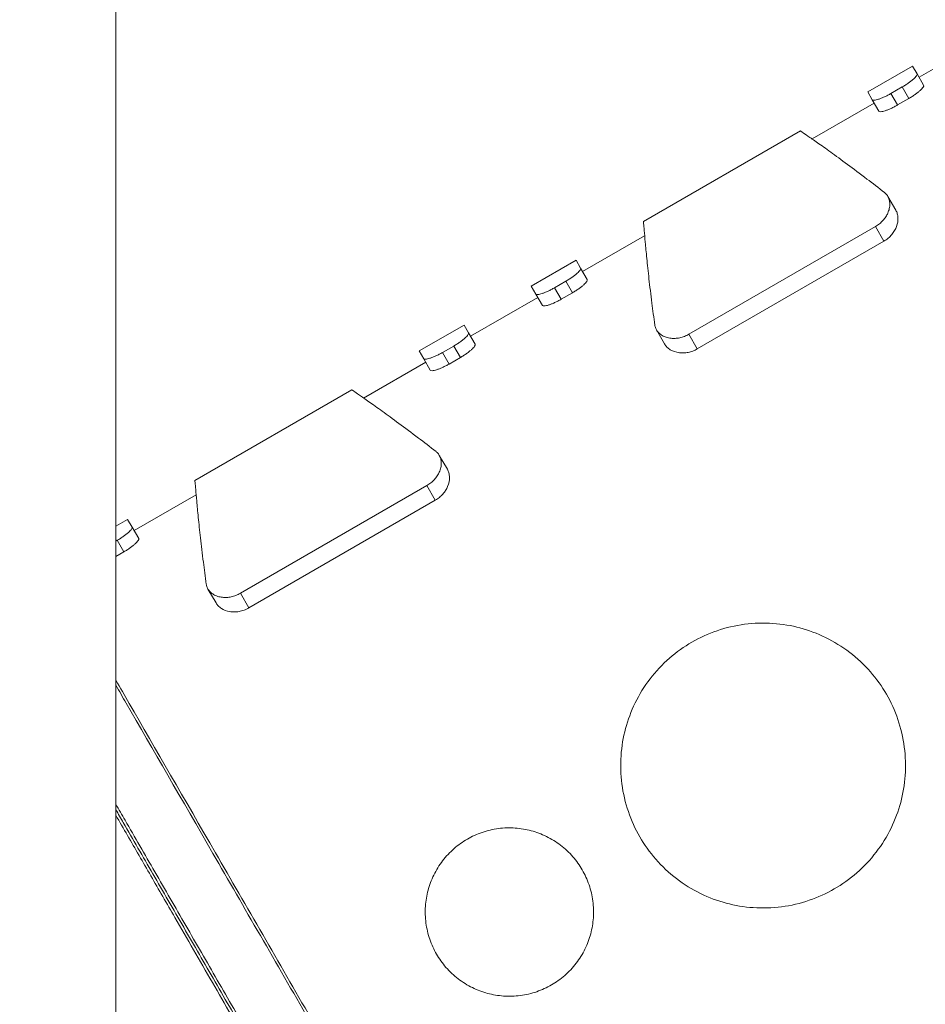
# Model space of a CAD drawing. Units: millimetres. Extents: x 47410 to 74001, y -353 to 18496.
# Drawn here: x 48972 to 49671, y 584 to 1345 of the extents above; entities that cross this region are included whole.
import ezdxf

# ---------------------------------------------------------------- set-up
doc = ezdxf.new("R2010")
doc.units = ezdxf.units.MM
doc.header["$MEASUREMENT"] = 0
doc.styles.get("Standard").update_dxf_attribs({"font": 'arial.ttf'})
doc.dimstyles.new('OLCU', dxfattribs={"dimtxt": 300, "dimasz": 150, "dimexe": 0.18, "dimexo": 0.0625, "dimgap": 50, "dimtad": 1, "dimdec": 0, "dimlfac": 0.1, "dimrnd": 5, "dimzin": 0, "dimdsep": 46, "dimtxsty": 'Standard', "dimcen": 0.09, "dimse1": 1, "dimse2": 1, "dimadec": 0, "dimazin": 0, "dimtfac": 1, "dimtdec": 0, "dimtofl": 0, "dimtmove": 0, "dimatfit": 3, "dimfxl": 1, "dimtolj": 1, "dimtzin": 0, "dimarcsym": 0})

# ---------------------------------------------------------------- blocks, each defined once
blk = doc.blocks.new('*D12')
at = {"color": 0, "lineweight": -2, "transparency": 16777216}
blk.add_line((48235.33, 5162.84), (55804.81, 5162.84), dxfattribs=at)
at = {"color": 0, "transparency": 16777216}
for points in [[(48235.33, 5187.84), (48235.33, 5137.84), (48085.33, 5162.84)], [(55804.81, 5187.84), (55804.81, 5137.84), (55954.81, 5162.84)]]:
    blk.add_solid(points, dxfattribs=at)
at = {"layer": 'Defpoints', "color": 0, "transparency": 16777216}
for p in [(55954.81, 5162.84), (55954.81, 1938.69), (48085.33, -135.85)]:
    blk.add_point(p, dxfattribs=at)
at = {"color": 0, "transparency": 16777216, "insert": (52020.07, 5366.01), "char_height": 300, "attachment_point": 5}
blk.add_mtext('\\A1;785', dxfattribs=at)
blk = doc.blocks.new('*D13')
at = {"color": 0, "lineweight": -2, "transparency": 16777216}
blk.add_line((47810.35, 4740.12), (47810.35, -179.53), dxfattribs=at)
at = {"color": 0, "transparency": 16777216}
for points in [[(47785.35, 4740.12), (47835.35, 4740.12), (47810.35, 4890.12)], [(47785.35, -179.53), (47835.35, -179.53), (47810.35, -329.53)]]:
    blk.add_solid(points, dxfattribs=at)
at = {"layer": 'Defpoints', "color": 0, "transparency": 16777216}
for p in [(51185.78, 4890.12), (47810.35, -329.53), (51604.19, -329.53)]:
    blk.add_point(p, dxfattribs=at)
at = {"color": 0, "transparency": 16777216, "insert": (47607.17, 2280.29), "char_height": 300, "attachment_point": 5, "rotation": 90}
blk.add_mtext('\\A1;520', dxfattribs=at)

msp = doc.modelspace()

# ---------------------------------------------------------------- linework, layer by layer
at = {"color": 0, "linetype": 'Continuous', "lineweight": 18, "extrusion": (0, 1, 0)}
for p, q in [((49045.96, -319.89), (49045.96, 1444.93)), ((49626.67, 1288.8), (49661.31, 1308.8)), ((49661.31, 1308.8), (49664.77, 1302.8)), ((49666.31, 1300.14), (49692.29, 1315.14)), ((49664.77, 1302.8), (49669.86, 1293.99)), ((49644.66, 1287.64), (49653.32, 1292.64)), ((49653.32, 1292.64), (49658.45, 1283.75)), ((49630.13, 1282.8), (49626.67, 1288.8)), ((49644.66, 1287.64), (49649.79, 1278.75)), ((49583.77, 1252.48), (49631.67, 1280.14)), ((49630.13, 1282.8), (49635.22, 1273.99)), ((49658.45, 1283.75), (49649.79, 1278.75)), ((49453.46, 1188.8), (49574.71, 1258.8)), ((49642.22, 1208.19), (49648.43, 1197.44)), ((49488.56, 1101.69), (49632.6, 1184.85)), ((49632.6, 1184.85), (49639.12, 1173.56)), ((49406.5, 1150.14), (49454.4, 1177.79)), ((49639.12, 1173.56), (49495.08, 1090.39)), ((49366.86, 1138.8), (49401.5, 1158.8)), ((49401.5, 1158.8), (49404.96, 1152.8)), ((49404.96, 1152.8), (49410.05, 1143.99)), ((49384.85, 1137.64), (49393.51, 1142.64)), ((49393.51, 1142.64), (49398.64, 1133.75)), ((49370.32, 1132.8), (49366.86, 1138.8)), ((49370.32, 1132.8), (49375.41, 1123.99)), ((49384.85, 1137.64), (49389.98, 1128.75)), ((49398.64, 1133.75), (49389.98, 1128.75)), ((49319.9, 1100.14), (49371.86, 1130.14)), ((49280.26, 1088.8), (49314.9, 1108.8)), ((49318.36, 1102.8), (49314.9, 1108.8)), ((49318.36, 1102.8), (49323.45, 1093.99)), ((49463.54, 1105.02), (49469.74, 1094.27)), ((49488.56, 1101.69), (49495.08, 1090.39)), ((49280.26, 1088.8), (49283.72, 1082.8)), ((49306.91, 1092.64), (49298.25, 1087.64)), ((49298.25, 1087.64), (49303.38, 1078.75)), ((49306.91, 1092.64), (49312.04, 1083.75)), ((49237.36, 1052.48), (49285.26, 1080.14)), ((49283.72, 1082.8), (49288.81, 1073.99)), ((49303.38, 1078.75), (49312.04, 1083.75)), ((49107.05, 988.8), (49228.3, 1058.8)), ((49302.02, 997.44), (49295.81, 1008.19)), ((49286.19, 984.85), (49142.15, 901.69)), ((49286.19, 984.85), (49292.71, 973.56)), ((49060.09, 950.14), (49107.99, 977.79)), ((49148.67, 890.39), (49292.71, 973.56)), ((49045.96, 953.53), (49055.09, 958.8)), ((49058.55, 952.8), (49055.09, 958.8)), ((49058.55, 952.8), (49063.64, 943.99)), ((49047.1, 942.64), (49045.96, 941.98)), ((49047.1, 942.64), (49052.23, 933.75)), ((49045.96, 930.14), (49052.23, 933.75)), ((49123.33, 894.27), (49117.13, 905.02)), ((49142.15, 901.69), (49148.67, 890.39))]:
    msp.add_line(p, q, dxfattribs=at)
at = {"color": 0, "linetype": 'Continuous', "lineweight": 18}
for points, knots in [([(49653.32, 1292.64), (49654.14, 1293.11), (49654.97, 1293.61), (49656.6, 1294.65), (49657.4, 1295.19), (49658.91, 1296.25), (49659.62, 1296.78), (49660.91, 1297.8), (49661.49, 1298.29), (49663.02, 1299.67), (49663.85, 1300.56), (49664.81, 1301.97), (49664.95, 1302.5), (49664.77, 1302.8)], [4.559628, 4.559628, 4.559628, 4.559628, 4.842005, 4.842005, 5.124383, 5.124383, 5.40676, 5.40676, 5.689137, 5.689137, 6.266001, 6.266001, 6.842866, 6.842866, 6.842866, 6.842866]), ([(49669.86, 1293.99), (49670.04, 1293.68), (49669.91, 1293.15), (49668.97, 1291.73), (49668.15, 1290.84), (49666.64, 1289.46), (49666.06, 1288.96), (49664.77, 1287.93), (49664.06, 1287.4), (49662.54, 1286.32), (49661.74, 1285.78), (49660.1, 1284.73), (49659.27, 1284.23), (49658.45, 1283.75)], [2.277236, 2.277236, 2.277236, 2.277236, 2.851496, 2.851496, 3.425757, 3.425757, 3.709741, 3.709741, 3.993725, 3.993725, 4.277709, 4.277709, 4.561693, 4.561693, 4.561693, 4.561693]), ([(49630.13, 1282.8), (49630.3, 1282.5), (49630.83, 1282.35), (49632.54, 1282.48), (49633.72, 1282.75), (49635.68, 1283.39), (49636.39, 1283.65), (49637.92, 1284.26), (49638.73, 1284.61), (49640.41, 1285.38), (49641.28, 1285.8), (49642.99, 1286.7), (49643.84, 1287.17), (49644.66, 1287.64)], [2.27639, 2.27639, 2.27639, 2.27639, 2.853255, 2.853255, 3.430119, 3.430119, 3.712496, 3.712496, 3.994873, 3.994873, 4.277251, 4.277251, 4.559628, 4.559628, 4.559628, 4.559628]), ([(49649.79, 1278.75), (49648.97, 1278.28), (49648.12, 1277.81), (49646.4, 1276.92), (49645.54, 1276.5), (49643.86, 1275.73), (49643.04, 1275.38), (49641.51, 1274.78), (49640.8, 1274.53), (49638.84, 1273.9), (49637.64, 1273.63), (49635.93, 1273.52), (49635.4, 1273.68), (49635.22, 1273.99)], [4.561693, 4.561693, 4.561693, 4.561693, 4.844064, 4.844064, 5.126435, 5.126435, 5.408806, 5.408806, 5.691177, 5.691177, 6.26866, 6.26866, 6.846144, 6.846144, 6.846144, 6.846144]), ([(49639.65, 1211.15), (49634.97, 1214.8), (49630.43, 1218.29), (49620.73, 1225.67), (49615.67, 1229.45), (49606.29, 1236.37), (49601.99, 1239.5), (49594.26, 1245.07), (49590.83, 1247.51), (49584.94, 1251.67), (49582.47, 1253.4), (49578.55, 1256.13), (49577.09, 1257.14), (49575.17, 1258.48), (49574.71, 1258.8), (49574.71, 1258.8)], [4.208507, 4.208507, 4.208507, 4.208507, 7.066178, 7.066178, 10.599266, 10.599266, 14.132355, 14.132355, 17.665444, 17.665444, 21.198533, 21.198533, 24.731621, 24.731621, 28.26471, 28.26471, 28.26471, 28.26471]), ([(49632.6, 1184.85), (49633.68, 1185.48), (49634.74, 1186.2), (49636.72, 1187.8), (49637.63, 1188.67), (49639.28, 1190.5), (49640.01, 1191.46), (49641.25, 1193.37), (49641.76, 1194.33), (49642.69, 1196.42), (49643.09, 1197.62), (49643.62, 1199.99), (49643.74, 1201.17), (49643.73, 1203.41), (49643.59, 1204.48), (49643.07, 1206.47), (49642.69, 1207.38), (49641.77, 1208.97), (49641.2, 1209.72), (49640.24, 1210.65), (49639.95, 1210.91), (49639.65, 1211.15)], [6.755449, 6.755449, 6.755449, 6.755449, 7.130268, 7.130268, 7.505088, 7.505088, 7.879907, 7.879907, 8.254726, 8.254726, 8.73371, 8.73371, 9.212693, 9.212693, 9.691677, 9.691677, 10.170661, 10.170661, 10.63332, 10.63332, 10.815899, 10.815899, 10.815899, 10.815899]), ([(49648.43, 1197.44), (49648.89, 1196.64), (49649.27, 1195.75), (49649.82, 1193.82), (49650, 1192.78), (49650.15, 1189.52), (49649.76, 1187.15), (49648.54, 1183.89), (49648.05, 1182.84), (49646.84, 1180.75), (49646.11, 1179.71), (49644.44, 1177.71), (49643.48, 1176.75), (49641.41, 1175.01), (49640.28, 1174.23), (49639.12, 1173.56)], [3.363884, 3.363884, 3.363884, 3.363884, 3.822705, 3.822705, 4.281526, 4.281526, 5.199169, 5.199169, 5.602212, 5.602212, 6.005255, 6.005255, 6.408299, 6.408299, 6.811342, 6.811342, 6.811342, 6.811342]), ([(49453.46, 1188.8), (49453.46, 1188.8), (49453.51, 1188.23), (49453.7, 1185.9), (49453.85, 1184.13), (49454.26, 1179.37), (49454.52, 1176.37), (49455.18, 1169.19), (49455.58, 1165), (49456.54, 1155.52), (49457.1, 1150.23), (49458.4, 1138.65), (49459.14, 1132.37), (49460.68, 1120.28), (49461.43, 1114.61), (49462.26, 1108.73)], [28.26471, 28.26471, 28.26471, 28.26471, 31.797799, 31.797799, 35.330888, 35.330888, 38.863976, 38.863976, 42.397065, 42.397065, 45.930154, 45.930154, 49.463243, 49.463243, 52.320913, 52.320913, 52.320913, 52.320913]), ([(49393.51, 1142.64), (49394.33, 1143.11), (49395.17, 1143.62), (49396.81, 1144.66), (49397.61, 1145.2), (49399.13, 1146.27), (49399.84, 1146.8), (49401.13, 1147.83), (49401.71, 1148.32), (49403.23, 1149.69), (49404.05, 1150.57), (49405.01, 1151.98), (49405.14, 1152.5), (49404.96, 1152.8)], [4.559628, 4.559628, 4.559628, 4.559628, 4.843538, 4.843538, 5.127448, 5.127448, 5.411359, 5.411359, 5.695269, 5.695269, 6.26907, 6.26907, 6.842872, 6.842872, 6.842872, 6.842872]), ([(49410.05, 1143.99), (49410.23, 1143.68), (49410.1, 1143.15), (49409.16, 1141.73), (49408.34, 1140.84), (49406.83, 1139.46), (49406.25, 1138.96), (49404.96, 1137.93), (49404.25, 1137.4), (49402.74, 1136.32), (49401.94, 1135.78), (49400.3, 1134.73), (49399.46, 1134.23), (49398.64, 1133.75)], [2.277236, 2.277236, 2.277236, 2.277236, 2.851496, 2.851496, 3.425757, 3.425757, 3.709741, 3.709741, 3.993725, 3.993725, 4.277709, 4.277709, 4.561693, 4.561693, 4.561693, 4.561693]), ([(49370.32, 1132.8), (49370.5, 1132.5), (49371.02, 1132.35), (49372.73, 1132.48), (49373.91, 1132.75), (49375.87, 1133.39), (49376.58, 1133.65), (49378.11, 1134.26), (49378.93, 1134.61), (49380.6, 1135.38), (49381.47, 1135.8), (49383.18, 1136.7), (49384.04, 1137.17), (49384.85, 1137.64)], [2.27639, 2.27639, 2.27639, 2.27639, 2.853255, 2.853255, 3.430119, 3.430119, 3.712496, 3.712496, 3.994873, 3.994873, 4.277251, 4.277251, 4.559628, 4.559628, 4.559628, 4.559628]), ([(49389.98, 1128.75), (49389.17, 1128.28), (49388.31, 1127.81), (49386.6, 1126.92), (49385.73, 1126.5), (49384.05, 1125.73), (49383.23, 1125.38), (49381.7, 1124.78), (49380.99, 1124.53), (49379.03, 1123.9), (49377.84, 1123.63), (49376.12, 1123.52), (49375.59, 1123.68), (49375.41, 1123.99)], [4.561685, 4.561685, 4.561685, 4.561685, 4.844056, 4.844056, 5.126427, 5.126427, 5.408797, 5.408797, 5.691168, 5.691168, 6.268652, 6.268652, 6.846135, 6.846135, 6.846135, 6.846135]), ([(49318.36, 1102.8), (49318.54, 1102.5), (49318.4, 1101.97), (49317.44, 1100.56), (49316.61, 1099.67), (49315.08, 1098.29), (49314.5, 1097.8), (49313.21, 1096.78), (49312.5, 1096.25), (49310.99, 1095.19), (49310.19, 1094.65), (49308.56, 1093.61), (49307.73, 1093.11), (49306.91, 1092.64)], [2.27639, 2.27639, 2.27639, 2.27639, 2.853255, 2.853255, 3.430119, 3.430119, 3.712496, 3.712496, 3.994873, 3.994873, 4.277251, 4.277251, 4.559628, 4.559628, 4.559628, 4.559628]), ([(49462.26, 1108.73), (49462.31, 1108.35), (49462.39, 1107.97), (49462.72, 1106.67), (49463.08, 1105.81), (49464, 1104.21), (49464.6, 1103.43), (49466.06, 1101.99), (49466.92, 1101.33), (49468.86, 1100.19), (49469.93, 1099.72), (49472.25, 1098.99), (49473.49, 1098.73), (49475.77, 1098.5), (49476.85, 1098.46), (49479.13, 1098.58), (49480.32, 1098.73), (49482.73, 1099.24), (49483.95, 1099.6), (49486.32, 1100.51), (49487.47, 1101.06), (49488.56, 1101.69)], [2.694999, 2.694999, 2.694999, 2.694999, 2.877578, 2.877578, 3.340237, 3.340237, 3.819221, 3.819221, 4.298205, 4.298205, 4.777189, 4.777189, 5.256172, 5.256172, 5.630992, 5.630992, 6.005811, 6.005811, 6.38063, 6.38063, 6.755449, 6.755449, 6.755449, 6.755449]), ([(49298.25, 1087.64), (49297.43, 1087.16), (49296.57, 1086.69), (49294.85, 1085.79), (49293.98, 1085.37), (49292.29, 1084.59), (49291.48, 1084.24), (49289.94, 1083.63), (49289.23, 1083.38), (49287.28, 1082.75), (49286.11, 1082.47), (49284.41, 1082.35), (49283.89, 1082.5), (49283.72, 1082.8)], [4.559628, 4.559628, 4.559628, 4.559628, 4.843538, 4.843538, 5.127448, 5.127448, 5.411359, 5.411359, 5.695269, 5.695269, 6.26907, 6.26907, 6.842872, 6.842872, 6.842872, 6.842872]), ([(49312.04, 1083.75), (49312.85, 1084.22), (49313.69, 1084.73), (49315.32, 1085.77), (49316.11, 1086.31), (49317.62, 1087.38), (49318.33, 1087.91), (49319.62, 1088.94), (49320.2, 1089.43), (49321.72, 1090.81), (49322.55, 1091.71), (49323.5, 1093.14), (49323.63, 1093.68), (49323.45, 1093.99)], [4.561685, 4.561685, 4.561685, 4.561685, 4.844056, 4.844056, 5.126427, 5.126427, 5.408797, 5.408797, 5.691168, 5.691168, 6.268652, 6.268652, 6.846135, 6.846135, 6.846135, 6.846135]), ([(49495.08, 1090.39), (49494, 1089.77), (49492.84, 1089.22), (49490.46, 1088.32), (49489.24, 1087.97), (49486.83, 1087.49), (49485.64, 1087.36), (49483.35, 1087.28), (49482.26, 1087.33), (49478.65, 1087.77), (49476.21, 1088.59), (49473.23, 1090.4), (49472.35, 1091.1), (49470.85, 1092.61), (49470.23, 1093.43), (49469.74, 1094.27)], [6.809064, 6.809064, 6.809064, 6.809064, 7.183919, 7.183919, 7.558773, 7.558773, 7.933628, 7.933628, 8.308482, 8.308482, 9.281649, 9.281649, 9.768232, 9.768232, 10.254815, 10.254815, 10.254815, 10.254815]), ([(49288.81, 1073.99), (49288.99, 1073.68), (49289.51, 1073.52), (49291.21, 1073.63), (49292.39, 1073.89), (49294.34, 1074.51), (49295.06, 1074.77), (49296.6, 1075.37), (49297.42, 1075.72), (49299.11, 1076.49), (49299.97, 1076.91), (49301.7, 1077.81), (49302.56, 1078.28), (49303.38, 1078.75)], [2.277236, 2.277236, 2.277236, 2.277236, 2.851496, 2.851496, 3.425757, 3.425757, 3.709741, 3.709741, 3.993725, 3.993725, 4.277709, 4.277709, 4.561693, 4.561693, 4.561693, 4.561693]), ([(49228.3, 1058.8), (49228.3, 1058.8), (49228.76, 1058.48), (49230.68, 1057.14), (49232.14, 1056.13), (49236.06, 1053.4), (49238.53, 1051.67), (49244.42, 1047.51), (49247.85, 1045.07), (49255.58, 1039.5), (49259.88, 1036.37), (49269.26, 1029.45), (49274.32, 1025.67), (49284.02, 1018.29), (49288.56, 1014.8), (49293.24, 1011.15)], [28.26471, 28.26471, 28.26471, 28.26471, 31.797799, 31.797799, 35.330888, 35.330888, 38.863976, 38.863976, 42.397065, 42.397065, 45.930154, 45.930154, 49.463243, 49.463243, 52.320913, 52.320913, 52.320913, 52.320913]), ([(49293.24, 1011.15), (49293.54, 1010.91), (49293.83, 1010.65), (49294.79, 1009.72), (49295.36, 1008.97), (49296.28, 1007.38), (49296.66, 1006.47), (49297.18, 1004.48), (49297.32, 1003.41), (49297.33, 1001.17), (49297.21, 999.99), (49296.68, 997.62), (49296.28, 996.42), (49295.35, 994.33), (49294.84, 993.37), (49293.6, 991.46), (49292.87, 990.5), (49291.22, 988.67), (49290.3, 987.8), (49288.33, 986.2), (49287.27, 985.48), (49286.19, 984.85)], [2.694999, 2.694999, 2.694999, 2.694999, 2.877578, 2.877578, 3.340237, 3.340237, 3.819221, 3.819221, 4.298205, 4.298205, 4.777189, 4.777189, 5.256172, 5.256172, 5.630992, 5.630992, 6.005811, 6.005811, 6.38063, 6.38063, 6.755449, 6.755449, 6.755449, 6.755449]), ([(49292.71, 973.56), (49293.79, 974.18), (49294.85, 974.91), (49296.81, 976.52), (49297.72, 977.4), (49299.35, 979.25), (49300.06, 980.22), (49301.27, 982.16), (49301.77, 983.13), (49303.2, 986.47), (49303.7, 989), (49303.62, 992.48), (49303.46, 993.59), (49302.9, 995.65), (49302.5, 996.59), (49302.02, 997.44)], [6.809064, 6.809064, 6.809064, 6.809064, 7.183919, 7.183919, 7.558773, 7.558773, 7.933628, 7.933628, 8.308482, 8.308482, 9.281649, 9.281649, 9.768232, 9.768232, 10.254815, 10.254815, 10.254815, 10.254815]), ([(49115.85, 908.73), (49115.02, 914.61), (49114.27, 920.28), (49112.73, 932.37), (49111.99, 938.65), (49110.69, 950.23), (49110.13, 955.52), (49109.17, 965), (49108.77, 969.19), (49108.11, 976.37), (49107.85, 979.37), (49107.44, 984.13), (49107.29, 985.9), (49107.1, 988.23), (49107.05, 988.8), (49107.05, 988.8)], [4.208507, 4.208507, 4.208507, 4.208507, 7.066178, 7.066178, 10.599266, 10.599266, 14.132355, 14.132355, 17.665444, 17.665444, 21.198533, 21.198533, 24.731621, 24.731621, 28.26471, 28.26471, 28.26471, 28.26471]), ([(49058.55, 952.8), (49058.73, 952.5), (49058.59, 951.97), (49057.63, 950.56), (49056.8, 949.67), (49055.27, 948.29), (49054.69, 947.8), (49053.4, 946.78), (49052.69, 946.25), (49051.18, 945.19), (49050.38, 944.65), (49048.75, 943.61), (49047.92, 943.11), (49047.1, 942.64)], [2.27639, 2.27639, 2.27639, 2.27639, 2.853255, 2.853255, 3.430119, 3.430119, 3.712496, 3.712496, 3.994873, 3.994873, 4.277251, 4.277251, 4.559628, 4.559628, 4.559628, 4.559628]), ([(49052.23, 933.75), (49053.05, 934.22), (49053.88, 934.73), (49055.51, 935.77), (49056.31, 936.31), (49057.81, 937.38), (49058.52, 937.91), (49059.81, 938.94), (49060.39, 939.43), (49061.91, 940.81), (49062.74, 941.71), (49063.69, 943.14), (49063.82, 943.68), (49063.64, 943.99)], [4.561693, 4.561693, 4.561693, 4.561693, 4.844064, 4.844064, 5.126435, 5.126435, 5.408806, 5.408806, 5.691177, 5.691177, 6.26866, 6.26866, 6.846144, 6.846144, 6.846144, 6.846144]), ([(49142.15, 901.69), (49141.06, 901.06), (49139.91, 900.51), (49137.54, 899.6), (49136.32, 899.24), (49133.91, 898.73), (49132.72, 898.58), (49130.44, 898.46), (49129.36, 898.5), (49127.08, 898.73), (49125.84, 898.99), (49123.52, 899.72), (49122.45, 900.19), (49120.51, 901.33), (49119.65, 901.99), (49118.19, 903.43), (49117.59, 904.21), (49116.67, 905.81), (49116.31, 906.67), (49115.98, 907.97), (49115.9, 908.35), (49115.85, 908.73)], [6.755449, 6.755449, 6.755449, 6.755449, 7.130268, 7.130268, 7.505088, 7.505088, 7.879907, 7.879907, 8.254726, 8.254726, 8.73371, 8.73371, 9.212693, 9.212693, 9.691677, 9.691677, 10.170661, 10.170661, 10.63332, 10.63332, 10.815899, 10.815899, 10.815899, 10.815899]), ([(49123.33, 894.27), (49123.79, 893.48), (49124.37, 892.7), (49125.77, 891.26), (49126.58, 890.59), (49129.33, 888.82), (49131.57, 887.97), (49135.01, 887.4), (49136.16, 887.3), (49138.57, 887.31), (49139.84, 887.41), (49142.41, 887.87), (49143.72, 888.21), (49146.26, 889.14), (49147.5, 889.72), (49148.67, 890.39)], [3.363884, 3.363884, 3.363884, 3.363884, 3.822705, 3.822705, 4.281526, 4.281526, 5.199169, 5.199169, 5.602212, 5.602212, 6.005255, 6.005255, 6.408299, 6.408299, 6.811342, 6.811342, 6.811342, 6.811342]), ([(49490.88, 863.99), (49496.89, 867.46), (49503.44, 870.47), (49517.17, 875.16), (49524.36, 876.85), (49538.89, 878.75), (49546.25, 878.96), (49560.66, 877.97), (49567.71, 876.76), (49580.99, 873.2), (49587.7, 870.72), (49600.67, 864.38), (49606.94, 860.51), (49618.58, 851.6), (49623.97, 846.54), (49633.51, 835.61), (49637.67, 829.74), (49644.61, 817.71), (49647.62, 811.17), (49652.31, 797.44), (49654, 790.25), (49655.9, 775.71), (49656.12, 768.35), (49655.12, 753.94), (49653.91, 746.9), (49650.35, 733.61), (49647.88, 726.9), (49641.54, 713.93), (49637.67, 707.66), (49628.75, 696.02), (49623.7, 690.64), (49612.77, 681.1), (49606.89, 676.93), (49594.87, 669.99), (49588.33, 666.99), (49574.59, 662.29), (49567.41, 660.6), (49552.87, 658.7), (49545.51, 658.49), (49531.1, 659.48), (49524.06, 660.69), (49510.77, 664.25), (49504.06, 666.73), (49491.09, 673.07), (49484.82, 676.94), (49473.18, 685.85), (49467.8, 690.91), (49458.25, 701.84), (49454.09, 707.71), (49447.15, 719.74), (49444.14, 726.28), (49439.45, 740.01), (49437.76, 747.2), (49435.86, 761.74), (49435.64, 769.1), (49436.64, 783.51), (49437.85, 790.55), (49441.41, 803.84), (49443.89, 810.55), (49450.23, 823.52), (49454.09, 829.79), (49463.01, 841.43), (49468.06, 846.81), (49478.99, 856.35), (49484.87, 860.52), (49490.88, 863.99)], [0, 0, 0, 0, 2.083016, 2.083016, 4.166031, 4.166031, 6.249047, 6.249047, 8.332062, 8.332062, 10.414688, 10.414688, 12.497314, 12.497314, 14.579939, 14.579939, 16.662565, 16.662565, 18.74519, 18.74519, 20.827816, 20.827816, 22.910442, 22.910442, 24.993067, 24.993067, 27.076083, 27.076083, 29.159098, 29.159098, 31.242114, 31.242114, 33.32513, 33.32513, 35.408145, 35.408145, 37.491161, 37.491161, 39.574176, 39.574176, 41.657192, 41.657192, 43.739817, 43.739817, 45.822443, 45.822443, 47.905069, 47.905069, 49.987694, 49.987694, 52.07032, 52.07032, 54.152946, 54.152946, 56.235571, 56.235571, 58.318197, 58.318197, 60.401213, 60.401213, 62.484228, 62.484228, 64.567244, 64.567244, 66.650259, 66.650259, 66.650259, 66.650259]), ([(49045.96, 834.61), (49049.33, 828.78), (49072.61, 788.45), (49121.68, 703.46), (49196.77, 573.4), (49271.86, 443.34), (49328.3, 345.58), (49366.47, 279.47), (49399.09, 222.97), (49427.85, 173.17), (49435.78, 159.43), (49435.78, 159.43)], [345.258385, 345.258385, 345.258385, 345.258385, 347.879876, 363.005042, 378.130208, 393.255374, 408.38054, 415.943123, 423.505706, 438.630872, 453.751066, 453.751066, 453.751066, 453.751066]), ([(49435.04, 156.7), (49435.05, 156.7), (49427.09, 170.49), (49398.23, 220.52), (49365.48, 277.26), (49327.17, 343.66), (49270.51, 441.84), (49195.11, 572.45), (49119.71, 703.04), (49071.31, 786.84), (49048.6, 826.15), (49045.96, 830.72)], [151.252865, 151.252865, 151.252865, 151.252865, 166.377883, 181.503049, 189.065632, 196.628215, 211.753381, 226.878547, 242.003713, 257.128879, 259.155395, 259.155395, 259.155395, 259.155395]), ([(49045.96, 738.82), (49048.33, 734.72), (49058.12, 717.75), (49075.96, 686.85), (49099.89, 645.38), (49116.15, 617.22), (49124.31, 603.09)], [-284.319871, -284.319871, -284.319871, -284.319871, -282.71744, -277.740854, -272.764268, -267.787682, -267.787682, -267.787682, -267.787682]), ([(49392.47, 134.44), (49392.47, 134.44), (49392.25, 134.83), (49391.24, 136.58), (49389.56, 139.48), (49386.47, 144.84), (49380.93, 154.44), (49372.71, 168.66), (49363.93, 183.87), (49355.41, 198.63), (49345.88, 215.14), (49331.8, 239.53), (49315.86, 267.14), (49300.57, 293.62), (49291.53, 309.28), (49277.56, 333.46), (49255.26, 372.09), (49229.06, 417.48), (49210.06, 450.39), (49193.52, 479.03), (49173.49, 513.73), (49147.92, 558.01), (49130.99, 587.34), (49114.5, 615.9), (49098.31, 643.94), (49074.47, 685.23), (49057.18, 715.18), (49047.87, 731.31), (49045.96, 734.61)], [489.052352, 489.052352, 489.052352, 489.052352, 491.61378, 494.175375, 496.73697, 499.298565, 504.421754, 509.544944, 512.960404, 516.375863, 519.791323, 523.206783, 530.037703, 533.453162, 535.160892, 536.868622, 543.699542, 550.530461, 553.732455, 555.653651, 560.776841, 565.90003, 571.02322, 571.02322, 575.999805, 580.976391, 585.952977, 587.245632, 587.245632, 587.245632, 587.245632]), ([(49208.12, 449.58), (49198.6, 466.08), (49184.05, 491.28), (49164.54, 525.06), (49145.02, 558.85), (49120.41, 601.47), (49097.87, 640.5), (49082.21, 667.61), (49069.93, 688.87), (49057.8, 709.85), (49048.94, 725.19), (49045.96, 730.33)], [229.188871, 229.188871, 229.188871, 229.188871, 235.091494, 238.042805, 240.994117, 246.89674, 252.799362, 254.766903, 256.734444, 260.669526, 262.687367, 262.687367, 262.687367, 262.687367]), ([(49317.44, 711.89), (49320.98, 713.93), (49324.83, 715.71), (49332.93, 718.48), (49337.18, 719.48), (49345.77, 720.61), (49350.12, 720.74), (49358.65, 720.15), (49362.82, 719.44), (49370.69, 717.33), (49374.67, 715.86), (49382.34, 712.1), (49386.05, 709.81), (49392.93, 704.54), (49396.1, 701.55), (49401.73, 695.1), (49404.18, 691.64), (49408.27, 684.56), (49410.04, 680.7), (49412.82, 672.6), (49413.82, 668.36), (49414.95, 659.76), (49415.08, 655.41), (49414.49, 646.88), (49413.77, 642.71), (49411.67, 634.84), (49410.2, 630.87), (49406.44, 623.19), (49404.15, 619.48), (49398.88, 612.6), (49395.89, 609.43), (49389.44, 603.8), (49385.98, 601.35), (49378.89, 597.26), (49375.04, 595.49), (49366.94, 592.71), (49362.69, 591.71), (49354.1, 590.59), (49349.75, 590.46), (49341.22, 591.04), (49337.05, 591.76), (49329.18, 593.87), (49325.2, 595.33), (49317.53, 599.09), (49313.82, 601.38), (49306.94, 606.65), (49303.77, 609.64), (49298.14, 616.09), (49295.69, 619.56), (49291.6, 626.64), (49289.83, 630.49), (49287.05, 638.59), (49286.05, 642.84), (49284.92, 651.43), (49284.79, 655.78), (49285.38, 664.31), (49286.1, 668.48), (49288.2, 676.36), (49289.67, 680.33), (49293.43, 688), (49295.72, 691.71), (49300.99, 698.59), (49303.98, 701.76), (49310.43, 707.39), (49313.89, 709.84), (49317.44, 711.89)], [0, 0, 0, 0, 1.226471, 1.226471, 2.452942, 2.452942, 3.679413, 3.679413, 4.905884, 4.905884, 6.132328, 6.132328, 7.358772, 7.358772, 8.585216, 8.585216, 9.811661, 9.811661, 11.038105, 11.038105, 12.264549, 12.264549, 13.490993, 13.490993, 14.717437, 14.717437, 15.943908, 15.943908, 17.170379, 17.170379, 18.39685, 18.39685, 19.623321, 19.623321, 20.849792, 20.849792, 22.076263, 22.076263, 23.302734, 23.302734, 24.529205, 24.529205, 25.755649, 25.755649, 26.982093, 26.982093, 28.208537, 28.208537, 29.434982, 29.434982, 30.661426, 30.661426, 31.88787, 31.88787, 33.114314, 33.114314, 34.340758, 34.340758, 35.567229, 35.567229, 36.7937, 36.7937, 38.020171, 38.020171, 39.246642, 39.246642, 39.246642, 39.246642]), ([(49124.31, 603.09), (49132.71, 588.54), (49149.71, 559.1), (49175.38, 514.63), (49195.49, 479.78), (49212.1, 451.01), (49231.17, 417.96), (49257.48, 372.39), (49279.87, 333.59), (49293.89, 309.3), (49302.96, 293.57), (49318.31, 266.99), (49334.31, 239.25), (49348.44, 214.76), (49358.01, 198.18), (49366.56, 183.35), (49375.38, 168.08), (49383.62, 153.79), (49389.18, 144.15), (49392.28, 138.77), (49393.96, 135.86), (49394.98, 134.1), (49395.2, 133.71), (49395.2, 133.71)], [-571.023219, -571.023219, -571.023219, -571.023219, -565.90003, -560.776841, -555.653651, -553.732455, -550.530461, -543.699542, -536.868622, -535.160892, -533.453162, -530.037703, -523.206783, -519.791323, -516.375863, -512.960404, -509.544944, -504.421754, -499.298565, -496.73697, -494.175375, -491.61378, -489.052352, -489.052352, -489.052352, -489.052352])]:
    msp.add_open_spline(points, degree=3, knots=knots, dxfattribs=at)

# ---------------------------------------------------------------- dimensions: what is measured, and where the dimension line sits
dim = msp.add_linear_dim(base=(55954.81, 5162.84), p1=(48085.33, -135.85), p2=(55954.81, 1938.69), dimstyle='OLCU')
dim.commit()
dim.dimension.update_dxf_attribs({"geometry": '*D12', "text_midpoint": (52020.07, 5366.01)})
dim = msp.add_linear_dim(base=(47810.35, -329.53), p1=(51185.78, 4890.12), p2=(51604.19, -329.53), angle=90, dimstyle='OLCU')
dim.commit()
dim.dimension.update_dxf_attribs({"geometry": '*D13', "text_midpoint": (47607.17, 2280.29)})

doc.saveas('drawing.dxf')
